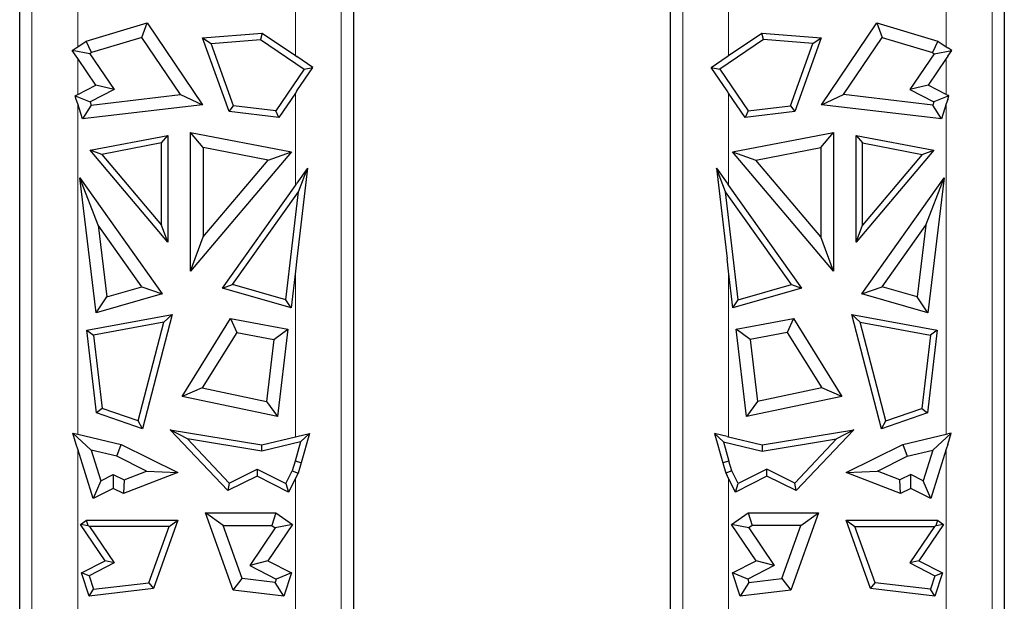
# Model space of a CAD drawing. Units: millimetres. Extents: x 0 to 420, y 0 to 297.
# Drawn here: x 286 to 302, y 185 to 195 of the extents above; entities that cross this region are included whole.
import ezdxf

# ---------------------------------------------------------------- set-up
doc = ezdxf.new("R2010")
doc.units = ezdxf.units.MM

msp = doc.modelspace()

# ---------------------------------------------------------------- linework, layer by layer
at = {"color": 8, "linetype": 'Continuous', "lineweight": 18}
for p, q in [((285.9378, 196.5768), (285.9378, 177.6768)), ((286.7203, 196.5768), (286.7203, 194.8662)), ((290.4245, 194.7161), (290.4245, 196.5768)), ((291.207, 175.0768), (291.207, 196.5768)), ((297.0178, 196.5768), (297.0178, 175.0768)), ((297.8003, 196.5768), (297.8003, 194.7161)), ((301.5045, 194.8662), (301.5045, 196.5768)), ((302.287, 177.6768), (302.287, 196.5768)), ((286.7203, 194.0561), (286.7203, 194.6681)), ((301.5045, 194.6681), (301.5045, 194.0561)), ((290.4245, 192.5072), (290.4245, 194.0775)), ((297.8003, 194.0775), (297.8003, 192.5072)), ((286.7203, 193.8919), (286.7203, 188.2732)), ((301.5045, 188.2732), (301.5045, 193.8919)), ((290.4245, 188.2304), (290.4245, 191.0481)), ((297.8003, 191.0481), (297.8003, 188.2304)), ((286.7203, 188.0202), (286.7203, 185.0771)), ((301.5045, 185.0771), (301.5045, 188.0202)), ((290.4245, 185.0771), (290.4245, 187.5208)), ((297.8003, 187.5208), (297.8003, 185.0771))]:
    msp.add_line(p, q, dxfattribs=at)
at = {"color": 7, "linetype": 'Continuous', "lineweight": 25}
for p, q in [((285.7324, 194.4966), (285.7324, 196.0694)), ((291.4124, 196.0685), (291.4124, 194.4966)), ((296.8124, 194.4966), (296.8124, 196.0694)), ((302.4924, 196.0685), (302.4924, 194.4966)), ((286.8625, 194.9625), (287.9004, 195.273)), ((287.8117, 195.0241), (287.9004, 195.273)), ((287.9004, 195.273), (288.8442, 193.8801)), ((299.3805, 193.8801), (300.3243, 195.273)), ((300.3243, 195.273), (300.413, 195.0241)), ((300.3243, 195.273), (301.3623, 194.9625)), ((288.8469, 195.016), (289.8586, 195.0996)), ((289.8586, 195.0996), (289.8301, 194.9909)), ((289.8586, 195.0996), (290.4245, 194.7161)), ((297.8003, 194.7161), (298.3662, 195.0996)), ((298.3662, 195.0996), (299.3778, 195.016)), ((298.3946, 194.9909), (298.3662, 195.0996)), ((286.7203, 194.8662), (286.8625, 194.9625)), ((286.9549, 194.7678), (286.8625, 194.9625)), ((287.8117, 195.0241), (286.9549, 194.7678)), ((288.4713, 194.0506), (287.8117, 195.0241)), ((288.8469, 195.016), (288.9933, 194.9218)), ((289.297, 193.7623), (288.8469, 195.016)), ((288.9933, 194.9218), (289.8301, 194.9909)), ((289.3745, 193.8598), (288.9933, 194.9218)), ((289.8301, 194.9909), (290.574, 194.4869)), ((298.3946, 194.9909), (297.6508, 194.4869)), ((299.2315, 194.9218), (298.3946, 194.9909)), ((298.8502, 193.8598), (299.2315, 194.9218)), ((299.3778, 195.016), (298.9278, 193.7623)), ((299.2315, 194.9218), (299.3778, 195.016)), ((299.7534, 194.0506), (300.413, 195.0241)), ((300.413, 195.0241), (301.2699, 194.7678)), ((301.3623, 194.9625), (301.2699, 194.7678)), ((301.3623, 194.9625), (301.5045, 194.8662)), ((286.6281, 194.8039), (286.695, 194.8492)), ((286.695, 194.7052), (286.6281, 194.8039)), ((286.9242, 194.747), (286.6281, 194.8039)), ((286.695, 194.8492), (286.7203, 194.8662)), ((286.9549, 194.7678), (286.9242, 194.747)), ((301.2699, 194.7678), (301.3005, 194.747)), ((301.3005, 194.747), (301.5966, 194.8039)), ((301.5045, 194.8662), (301.5298, 194.8492)), ((301.5966, 194.8039), (301.5298, 194.8492)), ((301.5298, 194.7052), (301.5966, 194.8039)), ((286.7203, 194.6681), (286.695, 194.7052)), ((287.0274, 194.2149), (286.7203, 194.6681)), ((286.9242, 194.747), (287.3383, 194.1358)), ((290.4245, 194.7161), (290.4498, 194.6991)), ((290.7212, 194.5152), (290.4498, 194.6991)), ((297.5036, 194.5152), (297.775, 194.6991)), ((297.775, 194.6991), (297.8003, 194.7161)), ((301.3005, 194.747), (300.8864, 194.1358)), ((301.5045, 194.6681), (301.1974, 194.2149)), ((301.5298, 194.7052), (301.5045, 194.6681)), ((285.7324, 194.0402), (285.7324, 194.4966)), ((290.574, 194.4869), (290.0916, 193.775)), ((290.4498, 194.1146), (290.7212, 194.5152)), ((290.574, 194.4869), (290.7212, 194.5152)), ((291.4124, 194.4966), (291.4124, 194.0402)), ((296.8124, 194.0402), (296.8124, 194.4966)), ((297.5036, 194.5152), (297.6508, 194.4869)), ((297.775, 194.1146), (297.5036, 194.5152)), ((297.6508, 194.4869), (298.1332, 193.775)), ((302.4924, 194.4966), (302.4924, 194.0402)), ((286.7203, 194.0561), (287.0274, 194.2149)), ((287.3383, 194.1358), (286.9332, 193.9263)), ((287.3383, 194.1358), (287.0274, 194.2149)), ((290.4498, 194.1146), (290.4245, 194.0775)), ((297.8003, 194.0775), (297.775, 194.1146)), ((301.1974, 194.2149), (300.8864, 194.1358)), ((300.8864, 194.1358), (301.2915, 193.9263)), ((301.5045, 194.0561), (301.1974, 194.2149)), ((285.7324, 177.6768), (285.7324, 194.0402)), ((286.6741, 194.0323), (286.695, 194.0431)), ((286.6741, 194.0323), (286.9332, 193.9263)), ((286.695, 193.9687), (286.6741, 194.0323)), ((286.695, 194.0431), (286.7203, 194.0561)), ((286.7203, 193.8919), (286.695, 193.9687)), ((286.9332, 193.9263), (286.9514, 193.8709)), ((286.9514, 193.8709), (288.4713, 194.0506)), ((288.4713, 194.0506), (288.8442, 193.8801)), ((290.4245, 194.0775), (290.1431, 193.6623)), ((291.4124, 194.0402), (291.4124, 175.3104)), ((296.8124, 175.3104), (296.8124, 194.0402)), ((298.0816, 193.6623), (297.8003, 194.0775)), ((299.3805, 193.8801), (299.7534, 194.0506)), ((301.2733, 193.8709), (299.7534, 194.0506)), ((301.2915, 193.9263), (301.2733, 193.8709)), ((301.5506, 194.0323), (301.2915, 193.9263)), ((301.5045, 194.0561), (301.5298, 194.0431)), ((301.5298, 193.9687), (301.5045, 193.8919)), ((301.5506, 194.0323), (301.5298, 194.0431)), ((301.5298, 193.9687), (301.5506, 194.0323)), ((302.4924, 194.0402), (302.4923, 177.6769)), ((286.8033, 193.6389), (286.7203, 193.8919)), ((288.8442, 193.8801), (286.8033, 193.6389)), ((286.9514, 193.8709), (286.8033, 193.6389)), ((289.297, 193.7623), (289.3745, 193.8598)), ((290.1431, 193.6623), (289.297, 193.7623)), ((290.0916, 193.775), (289.3745, 193.8598)), ((290.1431, 193.6623), (290.0916, 193.775)), ((298.1332, 193.775), (298.0816, 193.6623)), ((298.9278, 193.7623), (298.0816, 193.6623)), ((298.1332, 193.775), (298.8502, 193.8598)), ((298.8502, 193.8598), (298.9278, 193.7623)), ((301.4215, 193.6389), (299.3805, 193.8801)), ((301.4215, 193.6389), (301.2733, 193.8709)), ((301.5045, 193.8919), (301.4215, 193.6389)), ((286.9309, 193.105), (288.254, 193.3582)), ((288.1481, 193.2301), (288.254, 193.3582)), ((288.254, 193.3582), (288.254, 191.5409)), ((288.64, 191.0483), (288.64, 193.4086)), ((288.853, 193.1509), (288.64, 193.4086)), ((288.64, 193.4086), (290.3583, 193.0797)), ((297.8665, 193.0797), (299.5848, 193.4086)), ((299.3717, 193.1509), (299.5848, 193.4086)), ((299.5848, 193.4086), (299.5848, 191.0483)), ((299.9708, 191.5409), (299.9708, 193.3582)), ((299.9708, 193.3582), (300.0767, 193.2301)), ((299.9708, 193.3582), (301.2938, 193.105)), ((288.254, 191.5409), (286.9309, 193.105)), ((287.1288, 193.035), (286.9309, 193.105)), ((288.1481, 193.2301), (287.1288, 193.035)), ((288.1481, 191.83), (288.1481, 193.2301)), ((290.3583, 193.0797), (288.64, 191.0483)), ((288.853, 193.1509), (288.853, 191.6301)), ((289.9602, 192.939), (288.853, 193.1509)), ((289.9602, 192.939), (290.3583, 193.0797)), ((299.5848, 191.0483), (297.8665, 193.0797)), ((297.8665, 193.0797), (298.2646, 192.939)), ((298.2646, 192.939), (299.3717, 193.1509)), ((299.3717, 193.1509), (299.3717, 191.6301)), ((301.2938, 193.105), (299.9708, 191.5409)), ((300.0767, 191.83), (300.0767, 193.2301)), ((300.0767, 193.2301), (301.096, 193.035)), ((301.096, 193.035), (301.2938, 193.105)), ((287.1288, 193.035), (288.1481, 191.83)), ((288.853, 191.6301), (289.9602, 192.939)), ((299.3717, 191.6301), (298.2646, 192.939)), ((301.096, 193.035), (300.0767, 191.83)), ((290.6327, 192.8009), (290.4498, 191.2603)), ((290.6327, 192.8009), (290.4498, 192.543)), ((290.4784, 192.4002), (290.6327, 192.8009)), ((297.7464, 192.4002), (297.5921, 192.8009)), ((297.5921, 192.8009), (297.775, 192.543)), ((297.5921, 192.8009), (297.775, 191.2603)), ((286.7587, 192.6361), (288.1591, 190.6622)), ((287.0689, 191.8306), (286.7587, 192.6361)), ((287.0318, 190.3362), (286.7587, 192.6361)), ((300.0657, 190.6622), (301.4661, 192.6361)), ((301.1559, 191.8306), (301.4661, 192.6361)), ((301.4661, 192.6361), (301.193, 190.3362)), ((289.1837, 190.7583), (290.4245, 192.5072)), ((290.4245, 192.5072), (290.4498, 192.543)), ((297.775, 192.543), (297.8003, 192.5072)), ((297.8003, 192.5072), (299.0411, 190.7583)), ((289.3567, 190.8192), (290.4784, 192.4002)), ((290.2602, 190.5625), (290.4784, 192.4002)), ((298.868, 190.8192), (297.7464, 192.4002)), ((297.9646, 190.5625), (297.7464, 192.4002)), ((287.8117, 190.7836), (287.0689, 191.8306)), ((287.0689, 191.8306), (287.2138, 190.6107)), ((288.254, 191.5409), (288.1481, 191.83)), ((299.9708, 191.5409), (300.0767, 191.83)), ((300.413, 190.7836), (301.1559, 191.8306)), ((301.1559, 191.8306), (301.011, 190.6107)), ((288.64, 191.0483), (288.853, 191.6301)), ((299.5848, 191.0483), (299.3717, 191.6301)), ((290.4498, 191.2603), (290.4245, 191.0481)), ((297.8003, 191.0481), (297.775, 191.2603)), ((290.4245, 191.0481), (290.3507, 190.4267)), ((297.8741, 190.4267), (297.8003, 191.0481)), ((287.2138, 190.6107), (287.8117, 190.7836)), ((287.8117, 190.7836), (288.1591, 190.6622)), ((289.1837, 190.7583), (289.3567, 190.8192)), ((290.3507, 190.4267), (289.1837, 190.7583)), ((290.2602, 190.5625), (289.3567, 190.8192)), ((299.0411, 190.7583), (297.8741, 190.4267)), ((297.9646, 190.5625), (298.868, 190.8192)), ((298.868, 190.8192), (299.0411, 190.7583)), ((300.0657, 190.6622), (300.413, 190.7836)), ((301.011, 190.6107), (300.413, 190.7836)), ((288.1591, 190.6622), (287.0318, 190.3362)), ((287.0318, 190.3362), (287.2138, 190.6107)), ((290.3507, 190.4267), (290.2602, 190.5625)), ((297.8741, 190.4267), (297.9646, 190.5625)), ((301.193, 190.3362), (300.0657, 190.6622)), ((301.193, 190.3362), (301.011, 190.6107)), ((286.8735, 190.0441), (288.3299, 190.3121)), ((288.3299, 190.3121), (287.8232, 188.3662)), ((288.1855, 190.1778), (288.3299, 190.3121)), ((288.499, 188.9162), (289.3235, 190.2398)), ((289.3235, 190.2398), (289.4277, 190.004)), ((289.3235, 190.2398), (290.2943, 190.0612)), ((297.9304, 190.0612), (298.9012, 190.2398)), ((298.9012, 190.2398), (298.7971, 190.004)), ((298.9012, 190.2398), (299.7257, 188.9162)), ((300.0392, 190.1778), (299.8949, 190.3121)), ((299.8949, 190.3121), (301.3512, 190.0441)), ((300.4016, 188.3662), (299.8949, 190.3121)), ((288.1855, 190.1778), (286.9904, 189.9579)), ((287.7495, 188.5036), (288.1855, 190.1778)), ((290.0592, 189.8878), (290.2943, 190.0612)), ((290.2943, 190.0612), (290.1183, 188.5759)), ((298.1655, 189.8878), (297.9304, 190.0612)), ((298.1064, 188.5759), (297.9304, 190.0612)), ((300.0392, 190.1778), (301.2344, 189.9579)), ((300.4753, 188.5036), (300.0392, 190.1778)), ((287.0405, 188.6353), (286.8735, 190.0441)), ((286.8735, 190.0441), (286.9904, 189.9579)), ((286.9904, 189.9579), (287.1378, 188.7139)), ((289.4277, 190.004), (288.8409, 189.0621)), ((289.4277, 190.004), (290.0592, 189.8878)), ((298.7971, 190.004), (298.1655, 189.8878)), ((298.7971, 190.004), (299.3838, 189.0621)), ((301.2344, 189.9579), (301.0869, 188.7139)), ((301.3512, 190.0441), (301.1843, 188.6353)), ((301.3512, 190.0441), (301.2344, 189.9579)), ((290.0592, 189.8878), (289.9342, 188.8323)), ((298.1655, 189.8878), (298.2906, 188.8323)), ((288.8409, 189.0621), (288.499, 188.9162)), ((288.8409, 189.0621), (289.9342, 188.8323)), ((299.3838, 189.0621), (298.2906, 188.8323)), ((299.7257, 188.9162), (299.3838, 189.0621)), ((290.1183, 188.5759), (288.499, 188.9162)), ((299.7257, 188.9162), (298.1064, 188.5759)), ((289.9342, 188.8323), (290.1183, 188.5759)), ((298.2906, 188.8323), (298.1064, 188.5759)), ((287.1378, 188.7139), (287.0405, 188.6353)), ((287.8232, 188.3662), (287.0405, 188.6353)), ((287.7495, 188.5036), (287.1378, 188.7139)), ((301.1843, 188.6353), (300.4016, 188.3662)), ((300.4753, 188.5036), (301.0869, 188.7139)), ((301.0869, 188.7139), (301.1843, 188.6353)), ((287.8232, 188.3662), (287.7495, 188.5036)), ((300.4016, 188.3662), (300.4753, 188.5036)), ((286.6351, 188.2934), (286.9496, 188.0004)), ((286.6351, 188.2934), (286.695, 188.2793)), ((286.695, 188.1011), (286.6351, 188.2934)), ((286.695, 188.2793), (286.7203, 188.2732)), ((286.7203, 188.2732), (287.457, 188.1)), ((289.2766, 187.3138), (288.2938, 188.347)), ((288.587, 188.1925), (288.2938, 188.347)), ((288.2938, 188.347), (289.8518, 188.0958)), ((289.8518, 188.0958), (290.4245, 188.2304)), ((290.4245, 188.2304), (290.4498, 188.2364)), ((290.4498, 188.2364), (290.6642, 188.2869)), ((290.6642, 188.2869), (290.514, 188.1427)), ((290.6642, 188.2869), (290.5245, 187.7848)), ((297.5606, 188.2869), (297.7003, 187.7848)), ((297.5606, 188.2869), (297.7107, 188.1427)), ((297.775, 188.2364), (297.5606, 188.2869)), ((297.775, 188.2364), (297.8003, 188.2304)), ((297.8003, 188.2304), (298.373, 188.0958)), ((298.373, 188.0958), (299.9309, 188.347)), ((299.9309, 188.347), (298.9482, 187.3138)), ((299.9309, 188.347), (299.6378, 188.1925)), ((300.7677, 188.1), (301.5045, 188.2732)), ((301.2752, 188.0004), (301.5896, 188.2934)), ((301.5045, 188.2732), (301.5298, 188.2793)), ((301.5896, 188.2934), (301.5298, 188.2793)), ((301.5298, 188.1011), (301.5896, 188.2934)), ((286.7203, 188.0202), (286.695, 188.1011)), ((287.3844, 187.8982), (287.457, 188.1)), ((287.457, 188.1), (288.4214, 187.6218)), ((288.587, 188.1925), (289.2995, 187.4434)), ((289.8556, 187.9879), (288.587, 188.1925)), ((289.8556, 187.9879), (289.8518, 188.0958)), ((290.514, 188.1427), (289.8556, 187.9879)), ((290.514, 188.1427), (290.4228, 187.8147)), ((297.7107, 188.1427), (297.802, 187.8147)), ((297.7107, 188.1427), (298.3692, 187.9879)), ((298.3692, 187.9879), (299.6378, 188.1925)), ((298.373, 188.0958), (298.3692, 187.9879)), ((299.6378, 188.1925), (298.9252, 187.4434)), ((299.8033, 187.6218), (300.7677, 188.1)), ((300.7677, 188.1), (300.8404, 187.8982)), ((301.5298, 188.1011), (301.5045, 188.0202)), ((286.9826, 187.1779), (286.7203, 188.0202)), ((286.9496, 188.0004), (287.1109, 187.4825)), ((287.3844, 187.8982), (286.9496, 188.0004)), ((287.8928, 187.6461), (287.3844, 187.8982)), ((300.332, 187.6461), (300.8404, 187.8982)), ((300.8404, 187.8982), (301.2752, 188.0004)), ((301.2752, 188.0004), (301.1139, 187.4825)), ((301.5045, 188.0202), (301.2422, 187.1779)), ((290.4228, 187.8147), (290.3715, 187.65)), ((290.5245, 187.7848), (290.4228, 187.8147)), ((290.5245, 187.7848), (290.47, 187.6098)), ((297.802, 187.8147), (297.7003, 187.7848)), ((297.7003, 187.7848), (297.7548, 187.6098)), ((297.8533, 187.65), (297.802, 187.8147)), ((287.1109, 187.4825), (287.3229, 187.5906)), ((287.3229, 187.5906), (287.5094, 187.4981)), ((287.3229, 187.5906), (287.3243, 187.3521)), ((288.4214, 187.6218), (287.4987, 187.2656)), ((287.5094, 187.4981), (287.8928, 187.6461)), ((287.8928, 187.6461), (288.4214, 187.6218)), ((289.7756, 187.5612), (289.2766, 187.3138)), ((289.2995, 187.4434), (289.7762, 187.6798)), ((289.7762, 187.6798), (289.7756, 187.5612)), ((290.307, 187.2903), (289.7756, 187.5612)), ((289.7762, 187.6798), (290.2607, 187.4328)), ((290.2607, 187.4328), (290.3715, 187.65)), ((290.3715, 187.65), (290.47, 187.6098)), ((290.4498, 187.5701), (290.4245, 187.5208)), ((290.47, 187.6098), (290.4498, 187.5701)), ((297.8533, 187.65), (297.7548, 187.6098)), ((297.7548, 187.6098), (297.775, 187.5701)), ((297.8003, 187.5208), (297.775, 187.5701)), ((297.964, 187.4328), (297.8533, 187.65)), ((298.4492, 187.5612), (297.9178, 187.2903)), ((298.4485, 187.6798), (297.964, 187.4328)), ((298.9252, 187.4434), (298.4485, 187.6798)), ((298.4492, 187.5612), (298.4485, 187.6798)), ((298.9482, 187.3138), (298.4492, 187.5612)), ((299.8033, 187.6218), (300.332, 187.6461)), ((300.7261, 187.2656), (299.8033, 187.6218)), ((300.7154, 187.4981), (300.332, 187.6461)), ((300.9018, 187.5906), (300.7154, 187.4981)), ((300.9005, 187.3521), (300.9018, 187.5906)), ((301.1139, 187.4825), (300.9018, 187.5906)), ((287.1109, 187.4825), (286.9826, 187.1779)), ((287.5094, 187.4981), (287.4987, 187.2656)), ((289.2995, 187.4434), (289.2766, 187.3138)), ((290.2607, 187.4328), (290.307, 187.2903)), ((290.4245, 187.5208), (290.307, 187.2903)), ((297.9178, 187.2903), (297.8003, 187.5208)), ((297.9178, 187.2903), (297.964, 187.4328)), ((298.9482, 187.3138), (298.9252, 187.4434)), ((300.7261, 187.2656), (300.7154, 187.4981)), ((301.2422, 187.1779), (301.1139, 187.4825)), ((287.3243, 187.3521), (286.9826, 187.1779)), ((287.4987, 187.2656), (287.3243, 187.3521)), ((300.9005, 187.3521), (300.7261, 187.2656)), ((301.2422, 187.1779), (300.9005, 187.3521)), ((289.1971, 186.7213), (288.8942, 186.9344)), ((288.8942, 186.9344), (290.0906, 186.9344)), ((289.3652, 185.6223), (288.8942, 186.9344)), ((290.0906, 186.9344), (290.0252, 186.7213)), ((290.0906, 186.9344), (290.3774, 186.74)), ((297.8473, 186.74), (298.1342, 186.9344)), ((298.1342, 186.9344), (298.1996, 186.7213)), ((298.1342, 186.9344), (299.3306, 186.9344)), ((299.3306, 186.9344), (298.8595, 185.6223)), ((299.0277, 186.7213), (299.3306, 186.9344)), ((286.7673, 186.74), (286.8708, 186.8102)), ((287.186, 186.1221), (286.7673, 186.74)), ((286.9002, 186.7145), (286.7673, 186.74)), ((286.8708, 186.8102), (288.426, 186.8102)), ((286.9002, 186.7145), (286.8708, 186.8102)), ((286.9195, 186.7043), (286.9002, 186.7145)), ((288.426, 186.8102), (288.0093, 185.6495)), ((288.2754, 186.7043), (288.426, 186.8102)), ((289.5212, 185.8184), (289.1971, 186.7213)), ((289.1971, 186.7213), (290.0252, 186.7213)), ((290.3774, 186.74), (289.9587, 186.1221)), ((290.0252, 186.7213), (290.0815, 186.6832)), ((290.3774, 186.74), (290.0815, 186.6832)), ((298.266, 186.1221), (297.8473, 186.74)), ((298.1432, 186.6832), (297.8473, 186.74)), ((298.1996, 186.7213), (298.1432, 186.6832)), ((299.0277, 186.7213), (298.1996, 186.7213)), ((298.7036, 185.8184), (299.0277, 186.7213)), ((299.7988, 186.8102), (299.9493, 186.7043)), ((299.7988, 186.8102), (301.3539, 186.8102)), ((300.2155, 185.6495), (299.7988, 186.8102)), ((301.4574, 186.74), (301.0387, 186.1221)), ((301.3246, 186.7145), (301.3053, 186.7043)), ((301.3539, 186.8102), (301.3246, 186.7145)), ((301.4574, 186.74), (301.3246, 186.7145)), ((301.3539, 186.8102), (301.4574, 186.74)), ((286.9195, 186.7043), (287.3406, 186.0828)), ((288.2754, 186.7043), (286.9195, 186.7043)), ((287.9318, 185.7469), (288.2754, 186.7043)), ((290.0815, 186.6832), (289.6478, 186.043)), ((298.1432, 186.6832), (298.577, 186.043)), ((300.293, 185.7469), (299.9493, 186.7043)), ((299.9493, 186.7043), (301.3053, 186.7043)), ((301.3053, 186.7043), (300.8842, 186.0828)), ((286.7862, 185.9153), (287.186, 186.1221)), ((287.3406, 186.0828), (286.915, 185.8626)), ((287.3406, 186.0828), (287.186, 186.1221)), ((289.9587, 186.1221), (289.6478, 186.043)), ((289.6478, 186.043), (290.0995, 185.8093)), ((289.9587, 186.1221), (290.3585, 185.9153)), ((297.8662, 185.9153), (298.266, 186.1221)), ((298.577, 186.043), (298.1252, 185.8093)), ((298.577, 186.043), (298.266, 186.1221)), ((301.0387, 186.1221), (300.8842, 186.0828)), ((300.8842, 186.0828), (301.3098, 185.8626)), ((301.0387, 186.1221), (301.4385, 185.9153)), ((286.9158, 185.5202), (286.7862, 185.9153)), ((286.915, 185.8626), (286.7862, 185.9153)), ((290.3585, 185.9153), (290.0995, 185.8093)), ((290.3585, 185.9153), (290.2289, 185.5202)), ((298.1252, 185.8093), (297.8662, 185.9153)), ((297.9958, 185.5202), (297.8662, 185.9153)), ((301.4385, 185.9153), (301.3089, 185.5202)), ((301.3098, 185.8626), (301.4385, 185.9153)), ((286.915, 185.8626), (286.9894, 185.6355)), ((286.9894, 185.6355), (287.9318, 185.7469)), ((287.9318, 185.7469), (288.0093, 185.6495)), ((289.3652, 185.6223), (289.5212, 185.8184)), ((290.0808, 185.7523), (289.5212, 185.8184)), ((290.0995, 185.8093), (290.0808, 185.7523)), ((290.2289, 185.5202), (290.0808, 185.7523)), ((298.1439, 185.7523), (297.9958, 185.5202)), ((298.1252, 185.8093), (298.1439, 185.7523)), ((298.1439, 185.7523), (298.7036, 185.8184)), ((298.7036, 185.8184), (298.8595, 185.6223)), ((300.2155, 185.6495), (300.293, 185.7469)), ((301.2353, 185.6355), (300.293, 185.7469)), ((301.3098, 185.8626), (301.2353, 185.6355)), ((288.0093, 185.6495), (286.9158, 185.5202)), ((286.9158, 185.5202), (286.9894, 185.6355)), ((290.2289, 185.5202), (289.3652, 185.6223)), ((298.8595, 185.6223), (297.9958, 185.5202)), ((301.3089, 185.5202), (300.2155, 185.6495)), ((301.3089, 185.5202), (301.2353, 185.6355))]:
    msp.add_line(p, q, dxfattribs=at)

doc.saveas('drawing.dxf')
